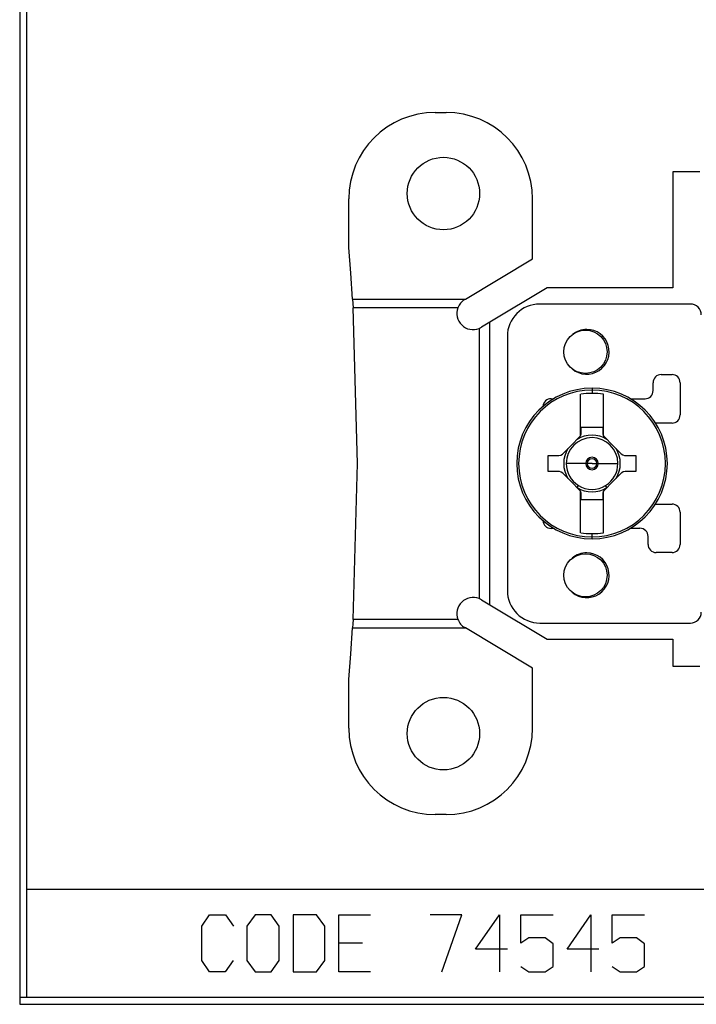
# Model space of a CAD drawing. Units: inches. Extents: x 0 to 16.4, y 0 to 36.1.
# Drawn here: x 0 to 0.9, y 0 to 1.4 of the extents above; entities that cross this region are included whole.
import ezdxf

# ---------------------------------------------------------------- set-up
doc = ezdxf.new("R2010")
doc.units = ezdxf.units.IN
doc.header["$MEASUREMENT"] = 0
doc.layers.add('border', color=7, linetype='Continuous', true_color=0xffffff)
doc.layers.add('geom', color=7, linetype='Continuous', true_color=0xffffff)

msp = doc.modelspace()

# ---------------------------------------------------------------- linework, layer by layer
at = {"layer": 'border', "color": 7, "linetype": 'Continuous'}
for p, q in [((-0.0014, 10.365), (-0.0014, -0.01)), ((0.0086, 0), (0.0086, 10.355)), ((0.0086, 0.15), (1.1086, 0.15)), ((0.2513, 0.0984), (0.2624, 0.1142)), ((0.2624, 0.1142), (0.2846, 0.1142)), ((0.2846, 0.1142), (0.2957, 0.0984)), ((0.3258, 0.1142), (0.3142, 0.0984)), ((0.348, 0.1142), (0.3258, 0.1142)), ((0.3591, 0.0984), (0.348, 0.1142)), ((0.4108, 0.1142), (0.3782, 0.1142)), ((0.3782, 0.1142), (0.3782, 0.035)), ((0.4225, 0.0984), (0.4108, 0.1142)), ((0.4416, 0.035), (0.4416, 0.1142)), ((0.4416, 0.1142), (0.4859, 0.1142)), ((0.6127, 0.1142), (0.5684, 0.1142)), ((0.5847, 0.035), (0.6127, 0.1142)), ((0.6318, 0.0667), (0.6651, 0.1142)), ((0.6651, 0.1142), (0.6651, 0.035)), ((0.6947, 0.075), (0.6947, 0.1142)), ((0.6947, 0.1142), (0.7396, 0.1142)), ((0.7587, 0.0667), (0.7919, 0.1142)), ((0.7919, 0.1142), (0.7919, 0.035)), ((0.8215, 0.075), (0.8215, 0.1142)), ((0.8215, 0.1142), (0.8664, 0.1142)), ((0.2513, 0.0509), (0.2513, 0.0984)), ((0.3142, 0.0984), (0.3142, 0.0509)), ((0.3591, 0.0509), (0.3591, 0.0984)), ((0.4225, 0.0509), (0.4225, 0.0984)), ((0.7057, 0.0825), (0.6947, 0.075)), ((0.7285, 0.0825), (0.7057, 0.0825)), ((0.7396, 0.0742), (0.7285, 0.0825)), ((0.8326, 0.0825), (0.8215, 0.075)), ((0.8553, 0.0825), (0.8326, 0.0825)), ((0.8664, 0.0742), (0.8553, 0.0825)), ((0.4748, 0.075), (0.4416, 0.075)), ((0.7396, 0.0425), (0.7396, 0.0742)), ((0.8664, 0.0425), (0.8664, 0.0742)), ((0.6762, 0.0667), (0.6318, 0.0667)), ((0.803, 0.0667), (0.7587, 0.0667)), ((0.2624, 0.035), (0.2513, 0.0509)), ((0.2951, 0.0509), (0.284, 0.035)), ((0.3142, 0.0509), (0.3258, 0.035)), ((0.348, 0.035), (0.3591, 0.0509)), ((0.4108, 0.035), (0.4225, 0.0509)), ((0.6947, 0.0425), (0.7057, 0.035)), ((0.7285, 0.035), (0.7396, 0.0425)), ((0.8215, 0.0425), (0.8326, 0.035)), ((0.8553, 0.035), (0.8664, 0.0425)), ((0.284, 0.035), (0.2624, 0.035)), ((0.3258, 0.035), (0.348, 0.035)), ((0.3782, 0.035), (0.4108, 0.035)), ((0.4859, 0.035), (0.4416, 0.035)), ((0.7057, 0.035), (0.7285, 0.035)), ((0.8326, 0.035), (0.8553, 0.035)), ((-0.0014, 0), (16.3736, 0)), ((0.0086, 0), (16.3736, 0)), ((-0.0014, -0.01), (16.3736, -0.01))]:
    msp.add_line(p, q, dxfattribs=at)
at = {"layer": 'geom', "color": 7, "linetype": 'Continuous'}
for p, q in [((0.5757, 1.2284), (0.5907, 1.2284)), ((0.9057, 1.1459), (0.9057, 1.0222)), ((0.9433, 1.1459), (0.9057, 1.1459)), ((0.4557, 1.0409), (0.4557, 1.1084)), ((0.7107, 1.0253), (0.7107, 1.1084)), ((0.4584, 1.0051), (0.4557, 1.0409)), ((0.6176, 0.9693), (0.7107, 1.0253)), ((0.9058, 1.0222), (0.9058, 0.9849)), ((0.4608, 0.9693), (0.4584, 1.0051)), ((0.7309, 0.9849), (0.6515, 0.9372)), ((0.9058, 0.9849), (0.7309, 0.9849)), ((0.4608, 0.9693), (0.6176, 0.9693)), ((0.4608, 0.9693), (0.4612, 0.9633)), ((0.4612, 0.9633), (0.4615, 0.9573)), ((0.6072, 0.9573), (0.4615, 0.9573)), ((0.4678, 0.7409), (0.4615, 0.9573)), ((0.6167, 0.9687), (0.6176, 0.9693)), ((0.9301, 0.9624), (0.7208, 0.9624)), ((0.6515, 0.9372), (0.6398, 0.9301)), ((0.6515, 0.5447), (0.6515, 0.9372)), ((0.6365, 0.9285), (0.6365, 0.5534)), ((0.6758, 0.9174), (0.6758, 0.5645)), ((0.8895, 0.8644), (0.9045, 0.8644)), ((0.8783, 0.8422), (0.8783, 0.8532)), ((0.9158, 0.8532), (0.9158, 0.8084)), ((0.7776, 0.81), (0.7776, 0.8371)), ((0.7934, 0.8456), (0.7934, 0.8449)), ((0.7934, 0.8449), (0.7934, 0.8429)), ((0.7934, 0.8429), (0.7934, 0.8407)), ((0.7934, 0.8407), (0.7934, 0.8384)), ((0.8091, 0.8371), (0.8091, 0.81)), ((0.7365, 0.8309), (0.7399, 0.8309)), ((0.8468, 0.8309), (0.867, 0.8309)), ((0.7776, 0.7799), (0.7776, 0.81)), ((0.8091, 0.81), (0.8091, 0.7799)), ((0.9045, 0.7972), (0.8816, 0.7972)), ((0.7771, 0.779), (0.7776, 0.7799)), ((0.7784, 0.7832), (0.7784, 0.7914)), ((0.7784, 0.7914), (0.8084, 0.7914)), ((0.8084, 0.7914), (0.8084, 0.7832)), ((0.8091, 0.7799), (0.8099, 0.7787)), ((0.7528, 0.7544), (0.7645, 0.7661)), ((0.7645, 0.7661), (0.7762, 0.7779)), ((0.7762, 0.7779), (0.7771, 0.779)), ((0.8099, 0.7787), (0.8106, 0.7779)), ((0.8106, 0.7779), (0.8223, 0.7661)), ((0.8223, 0.7661), (0.834, 0.7544)), ((0.7324, 0.741), (0.7324, 0.7522)), ((0.7324, 0.7522), (0.7399, 0.7522)), ((0.7399, 0.7522), (0.7474, 0.7522)), ((0.7474, 0.7522), (0.75, 0.7527)), ((0.75, 0.7527), (0.7522, 0.7539)), ((0.7522, 0.7539), (0.7528, 0.7544)), ((0.834, 0.7544), (0.8361, 0.753)), ((0.8361, 0.753), (0.8384, 0.7523)), ((0.8384, 0.7523), (0.8393, 0.7522)), ((0.8393, 0.7522), (0.8469, 0.7522)), ((0.8469, 0.7522), (0.8543, 0.7522)), ((0.8543, 0.7522), (0.8543, 0.741)), ((0.4615, 0.5246), (0.4678, 0.7409)), ((0.7324, 0.7297), (0.7324, 0.741)), ((0.7848, 0.741), (0.7575, 0.741)), ((0.7848, 0.741), (0.7858, 0.741)), ((0.7858, 0.741), (0.7867, 0.741)), ((0.7934, 0.741), (0.7867, 0.741)), ((0.7934, 0.741), (0.8, 0.741)), ((0.8009, 0.741), (0.8, 0.741)), ((0.802, 0.741), (0.8009, 0.741)), ((0.802, 0.741), (0.8293, 0.741)), ((0.8543, 0.741), (0.8543, 0.7297)), ((0.7399, 0.7297), (0.7324, 0.7297)), ((0.7474, 0.7297), (0.7399, 0.7297)), ((0.7484, 0.7297), (0.7474, 0.7297)), ((0.7507, 0.729), (0.7484, 0.7297)), ((0.7528, 0.7275), (0.7507, 0.729)), ((0.7645, 0.7158), (0.7528, 0.7275)), ((0.834, 0.7275), (0.8223, 0.7158)), ((0.8346, 0.728), (0.834, 0.7275)), ((0.8368, 0.7293), (0.8346, 0.728)), ((0.8393, 0.7297), (0.8368, 0.7293)), ((0.8469, 0.7297), (0.8393, 0.7297)), ((0.8543, 0.7297), (0.8469, 0.7297)), ((0.7762, 0.7041), (0.7645, 0.7158)), ((0.8223, 0.7158), (0.8106, 0.7041)), ((0.7727, 0.7076), (0.7736, 0.7091)), ((0.7736, 0.7091), (0.7744, 0.7105)), ((0.7769, 0.7033), (0.7762, 0.7041)), ((0.7776, 0.7021), (0.7769, 0.7033)), ((0.7776, 0.672), (0.7776, 0.7021)), ((0.7784, 0.6905), (0.7784, 0.6988)), ((0.8084, 0.6988), (0.8084, 0.6905)), ((0.8097, 0.703), (0.8091, 0.7021)), ((0.8091, 0.7021), (0.8091, 0.672)), ((0.8106, 0.7041), (0.8097, 0.703)), ((0.8132, 0.7091), (0.8123, 0.7105)), ((0.8141, 0.7076), (0.8132, 0.7091)), ((0.8084, 0.6905), (0.7784, 0.6905)), ((0.8816, 0.6847), (0.9045, 0.6847)), ((0.7776, 0.6448), (0.7776, 0.672)), ((0.8091, 0.672), (0.8091, 0.6448)), ((0.9158, 0.6734), (0.9158, 0.6287)), ((0.7401, 0.6509), (0.7365, 0.6509)), ((0.7934, 0.6413), (0.7934, 0.6436)), ((0.86, 0.6509), (0.8466, 0.6509)), ((0.7934, 0.6391), (0.7934, 0.6413)), ((0.7934, 0.6371), (0.7934, 0.6391)), ((0.7934, 0.6364), (0.7934, 0.6371)), ((0.8713, 0.6287), (0.8713, 0.6397)), ((0.9045, 0.6174), (0.8825, 0.6174)), ((0.6398, 0.5517), (0.6515, 0.5447)), ((0.6515, 0.5447), (0.7309, 0.497)), ((0.4615, 0.5246), (0.4612, 0.5186)), ((0.6072, 0.5246), (0.4615, 0.5246)), ((0.4584, 0.4767), (0.4608, 0.5126)), ((0.4612, 0.5186), (0.4608, 0.5126)), ((0.4608, 0.5126), (0.6176, 0.5126)), ((0.6176, 0.5126), (0.6167, 0.5131)), ((0.7107, 0.4566), (0.6176, 0.5126)), ((0.7208, 0.5195), (0.9301, 0.5195)), ((0.7309, 0.497), (0.9058, 0.497)), ((0.9058, 0.497), (0.9058, 0.4597)), ((0.4557, 0.4409), (0.4584, 0.4767)), ((0.7107, 0.3734), (0.7107, 0.4566)), ((0.9058, 0.4597), (0.9433, 0.4597)), ((0.4557, 0.3734), (0.4557, 0.4409)), ((0.5907, 0.2534), (0.5757, 0.2534))]:
    msp.add_line(p, q, dxfattribs=at)
for centre, radius in [((0.587, 1.1159), 0.0503), ((0.7843, 0.8961), 0.03), ((0.7843, 0.5858), 0.03), ((0.587, 0.3659), 0.0503)]:
    msp.add_circle(centre, radius, dxfattribs=at)
for centre, radius, start, end in [((0.5757, 1.1084), 0.12, 90, 180), ((0.5907, 1.1084), 0.12, 0, 90), ((0.6282, 0.9494), 0.0225, 159.5127, 291.5102), ((0.6282, 0.9494), 0.0225, 121, 159.5127), ((0.7208, 0.9174), 0.045, 89.9963, 179.9963), ((0.9301, 0.9474), 0.015, 359.9963, 89.9963), ((0.6282, 0.9494), 0.0225, 291.5102, 301), ((0.7861, 0.8961), 0.0311, 229.8994, 90), ((0.7861, 0.8961), 0.0311, 90, 129.7012), ((0.8895, 0.8532), 0.0113, 89.9963, 179.9963), ((0.9045, 0.8532), 0.0113, 359.9963, 89.9963), ((0.7934, 0.741), 0.1046, 90, 270), ((0.7934, 0.741), 0.1019, 90, 270), ((0.7934, 0.741), 0.0974, 90, 99.3031), ((0.7934, 0.741), 0.1046, 0, 90), ((0.7934, 0.741), 0.1019, 270, 90), ((0.7934, 0.741), 0.0974, 80.6969, 90), ((0.867, 0.8422), 0.0113, 269.9963, 359.9963), ((0.7365, 0.8197), 0.0113, 89.9963, 176.1263), ((0.9045, 0.8084), 0.0113, 269.9963, 359.9963), ((0.7934, 0.741), 0.0393, 58.1475, 121.8576), ((0.7709, 0.7832), 0.0075, 334.1581, 0), ((0.8159, 0.7832), 0.0075, 180, 205.8419), ((0.7934, 0.741), 0.0359, 0, 180), ((0.7934, 0.741), 0.0393, 148.1442, 211.8561), ((0.7934, 0.741), 0.0393, 328.1442, 31.8561), ((0.7934, 0.741), 0.0359, 180, 238.1486), ((0.7934, 0.741), 0.00859, 0, 180), ((0.7934, 0.741), 0.00859, 180, 0), ((0.7934, 0.741), 0.00664, 0, 180), ((0.7934, 0.741), 0.00664, 180, 0), ((0.7934, 0.741), 0.1046, 270, 0), ((0.7934, 0.741), 0.0359, 301.8514, 0), ((0.7934, 0.741), 0.0393, 238.1431, 301.8514), ((0.7934, 0.741), 0.0359, 238.1486, 301.8514), ((0.7709, 0.6988), 0.0075, 0, 25.8419), ((0.8159, 0.6988), 0.0075, 154.1581, 180), ((0.9045, 0.6734), 0.0113, 359.9963, 89.9963), ((0.7365, 0.6622), 0.0113, 183.2194, 269.9963), ((0.7934, 0.741), 0.0974, 260.6969, 270), ((0.7934, 0.741), 0.0974, 270, 279.3031), ((0.86, 0.6397), 0.0113, 359.9963, 89.9963), ((0.7861, 0.5858), 0.0311, 229.41, 90), ((0.7861, 0.5858), 0.0311, 90, 130.185), ((0.8825, 0.6287), 0.0113, 179.9963, 269.9963), ((0.9045, 0.6287), 0.0113, 269.9963, 359.9963), ((0.7208, 0.5645), 0.045, 179.9963, 269.9963), ((0.6282, 0.5324), 0.0225, 68.4898, 200.4873), ((0.6282, 0.5324), 0.0225, 59, 68.4898), ((0.9301, 0.5345), 0.015, 269.9963, 359.9963), ((0.6282, 0.5324), 0.0225, 200.4873, 239), ((0.5757, 0.3734), 0.12, 180, 270), ((0.5907, 0.3734), 0.12, 270, 0)]:
    msp.add_arc(centre, radius, start, end, dxfattribs=at)

doc.saveas('drawing.dxf')
